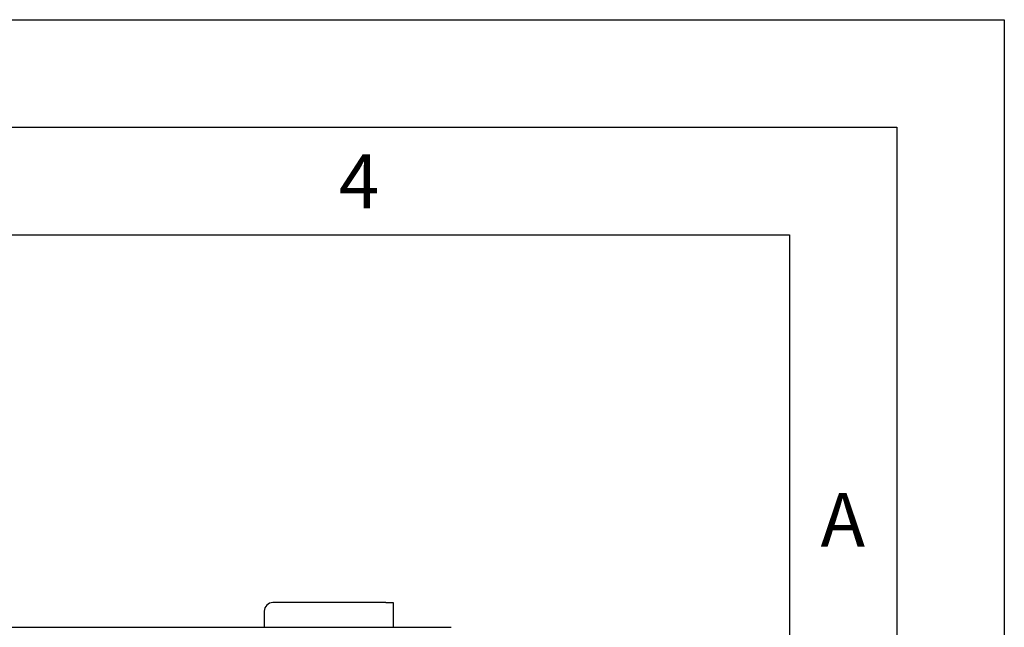
# Model space of a CAD drawing. Units: millimetres. Extents: x 0 to 210, y 0 to 297.
# Drawn here: x 164 to 210, y 269 to 297 of the extents above; entities that cross this region are included whole.
import ezdxf

# ---------------------------------------------------------------- set-up
doc = ezdxf.new("R2010")
doc.units = ezdxf.units.MM
doc.layers.add('FORMAT', color=7, linetype='Continuous')
doc.styles.add('SLDTEXTSTYLE1', font='TXT', dxfattribs={"width": 0.605})

msp = doc.modelspace()

# ---------------------------------------------------------------- linework, layer by layer
at = {"color": 7, "linetype": 'Continuous', "lineweight": 25}
for p, q in [((181.225, 269.8896), (175.975, 269.8896)), ((181.225, 269.8896), (181.575, 269.8896)), ((181.575, 269.8896), (181.575, 268.7396)), ((175.575, 269.4896), (175.575, 268.7396)), ((140.475, 268.7396), (184.275, 268.7396))]:
    msp.add_line(p, q, dxfattribs=at)
msp.add_arc((175.975, 269.4896), 0.4, 90, 180, dxfattribs=at)
at = {"layer": 'FORMAT'}
for p, q in [((0, 297), (210, 297)), ((210, 297), (210, 0)), ((5, 292), (205, 292)), ((205, 292), (205, 5)), ((20, 287), (200, 287)), ((200, 287), (200, 5))]:
    msp.add_line(p, q, dxfattribs=at)

# ---------------------------------------------------------------- texts
at = {"color": 7, "linetype": 'Continuous', "lineweight": 0, "char_height": 2.5, "attachment_point": 2, "style": 'SLDTEXTSTYLE1'}
for s, insert in [('4', (179.9826, 290.7338)), ('A', (202.487, 274.9838))]:
    msp.add_mtext(s, dxfattribs=dict(at, insert=insert))

doc.saveas('drawing.dxf')
